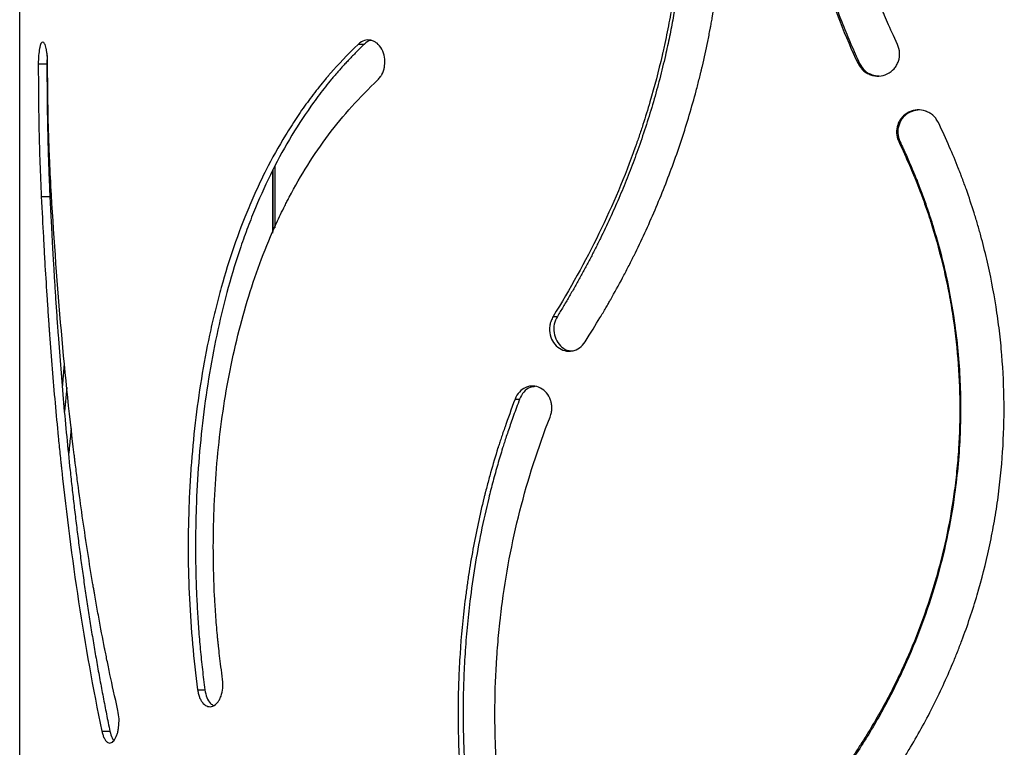
# Model space of a CAD drawing. Units: millimetres. Extents: x -6045 to 415, y 5 to 292.
# Drawn here: x 169 to 197, y 180 to 201 of the extents above; entities that cross this region are included whole.
import ezdxf

# ---------------------------------------------------------------- set-up
doc = ezdxf.new("R2010")
doc.units = ezdxf.units.MM

msp = doc.modelspace()

# ---------------------------------------------------------------- linework, layer by layer
at = {"color": 7, "linetype": 'Continuous', "lineweight": 25}
for p, q in [((168.6243, 157.6973), (168.6243, 248.0098)), ((178.2553, 199.844), (178.4225, 199.844)), ((169.4076, 199.517), (169.3986, 199.2787)), ((169.1531, 199.2787), (169.3986, 199.2787)), ((192.4577, 199.2905), (192.5027, 199.2905)), ((193.614, 197.0758), (193.649, 197.0758)), ((175.8117, 196.2512), (175.8117, 194.4757)), ((175.8316, 194.5183), (175.8316, 196.2897)), ((175.881, 196.3837), (175.881, 194.6243)), ((169.2375, 195.5179), (169.4822, 195.5179)), ((183.789, 192.1078), (183.9085, 192.1078)), ((169.8374, 190.0791), (169.8973, 190.7723)), ((169.9666, 190.089), (169.8972, 189.4016)), ((182.7069, 189.7593), (182.8358, 189.7593)), ((173.6814, 181.5027), (173.8879, 181.5027)), ((170.9605, 180.3221), (171.1904, 180.3221))]:
    msp.add_line(p, q, dxfattribs=at)
at = {"color": 8, "linetype": 'Continuous', "lineweight": 25}
msp.add_line((175.8816, 196.3848), (175.8816, 194.6256), dxfattribs=at)
at = {"color": 7, "linetype": 'Continuous', "lineweight": 25}
for points, knots in [([(194.3266, 218.6578), (194.1648, 218.4348), (194.0231, 218.2358), (193.8406, 217.9735), (193.7847, 217.8921), (193.7085, 217.779), (193.6722, 217.7247), (193.6332, 217.6654), (193.6145, 217.6367), (193.6053, 217.6226), (193.6008, 217.6156), (193.5985, 217.6121), (193.5976, 217.6106), (193.5969, 217.6096), (193.5967, 217.6093), (193.4842, 217.4349), (193.3184, 217.1674), (193.1291, 216.8434), (193.0355, 216.6784), (192.989, 216.5951), (192.9658, 216.5533), (192.9558, 216.5353), (192.9492, 216.5233), (192.9458, 216.5172), (192.7374, 216.1387), (192.5454, 215.7595), (192.2774, 215.1808), (192.1913, 214.9862), (192.0671, 214.692), (192.0266, 214.5935), (191.9471, 214.3957), (191.9083, 214.2966), (191.5646, 213.3969), (191.316, 212.5836), (190.9311, 210.9301), (190.7947, 210.0895), (190.633, 208.3824), (190.6091, 207.5312), (190.6587, 206.2577), (190.6895, 205.8338), (190.7571, 205.1987), (190.7832, 204.9872), (190.8276, 204.6701), (190.8512, 204.5116), (190.8811, 204.3268), (190.8944, 204.2476), (190.9034, 204.1948), (190.908, 204.1682), (191.0586, 203.3044), (191.2599, 202.4813), (191.7744, 200.8641), (192.0876, 200.0701), (192.4577, 199.2905)], [0, 0, 0, 0, 0.03125, 0.03125, 0.046875, 0.046875, 0.0546875, 0.0585937, 0.0605469, 0.0615234, 0.0620117, 0.0622559, 0.0623779, 0.0623779, 0.0625, 0.0625, 0.09375, 0.109375, 0.1171875, 0.1210937, 0.1230469, 0.1240234, 0.1240234, 0.125, 0.125, 0.1875, 0.1875, 0.21875, 0.21875, 0.234375, 0.234375, 0.25, 0.25, 0.375, 0.375, 0.5, 0.5, 0.625, 0.625, 0.6875, 0.6875, 0.71875, 0.71875, 0.734375, 0.7421875, 0.7460937, 0.7460937, 0.75, 0.75, 0.875, 0.875, 1, 1, 1, 1]), ([(194.3555, 218.6578), (194.3112, 218.5961), (194.2256, 218.4768), (194.1028, 218.3033), (193.9896, 218.1416), (193.8862, 217.9918), (193.7924, 217.8537), (193.7083, 217.7275), (193.6109, 217.5773), (193.4979, 217.3974), (193.3667, 217.1823), (193.2371, 216.9628), (193.109, 216.739), (192.9222, 216.4022), (192.6848, 215.9491), (192.4091, 215.375), (192.153, 214.7911), (191.838, 214.0001), (191.4948, 212.993), (191.166, 211.7602), (190.9211, 210.5069), (190.7599, 209.2375), (190.6819, 207.9598), (190.6887, 206.6816), (190.7805, 205.4069), (190.9119, 204.4635), (191.0234, 203.8469), (191.0813, 203.5531), (191.1439, 203.2604), (191.2109, 202.969), (191.2826, 202.6787), (191.3588, 202.3897), (191.4396, 202.1018), (191.525, 201.8152), (191.6151, 201.5298), (191.7097, 201.2456), (191.809, 200.9626), (191.9129, 200.6808), (192.0214, 200.4002), (192.1346, 200.1208), (192.2525, 199.8427), (192.3747, 199.5656), (192.46, 199.3823), (192.5027, 199.2905)], [0, 0, 0, 0, 0.011167, 0.0215872, 0.031261, 0.0401886, 0.0483706, 0.0558074, 0.0624998, 0.0747082, 0.0870611, 0.0995608, 0.1122097, 0.1250101, 0.1562308, 0.1874478, 0.2186975, 0.2500165, 0.3126472, 0.3749934, 0.4373471, 0.5, 0.5626353, 0.6249831, 0.6873353, 0.7499835, 0.7646562, 0.7793144, 0.7939619, 0.8086023, 0.8232395, 0.8378772, 0.8525192, 0.8671693, 0.8818312, 0.8965087, 0.9112056, 0.9259255, 0.9406722, 0.9554493, 0.9702606, 0.9851096, 1, 1, 1, 1]), ([(193.5773, 199.8331), (193.469, 200.0678), (193.3749, 200.2761), (193.255, 200.5491), (193.2186, 200.6335), (193.1693, 200.7501), (193.146, 200.806), (193.1211, 200.8669), (193.1092, 200.8962), (193.1034, 200.9106), (193.1006, 200.9177), (193.0991, 200.9213), (193.0985, 200.9228), (193.0981, 200.9238), (193.098, 200.9241), (193.0266, 201.1029), (192.9576, 201.2855), (192.8571, 201.5661), (192.8076, 201.7081), (192.7511, 201.8767), (192.7233, 201.9618), (192.7094, 202.0045), (192.7035, 202.0228), (192.6996, 202.0351), (192.6975, 202.0414), (192.5741, 202.4259), (192.4657, 202.8079), (192.3228, 203.3864), (192.2785, 203.5801), (192.2168, 203.872), (192.1971, 203.9695), (192.1593, 204.165), (192.1412, 204.2627), (191.9851, 205.1491), (191.9003, 205.9392), (191.8536, 207.1278), (191.8514, 207.5246), (191.8683, 208.1205), (191.8773, 208.3193), (191.8958, 208.6177), (191.9063, 208.767), (191.9187, 208.9163), (191.9273, 209.0159), (191.9319, 209.0654), (192.0133, 209.917), (192.1408, 210.7013), (192.4985, 212.2356), (192.7286, 212.9855), (193.2927, 214.4512), (193.6266, 215.1668), (194.3994, 216.5638), (194.8383, 217.2451), (195.33, 217.9092)], [0, 0, 0, 0, 0.03125, 0.03125, 0.046875, 0.046875, 0.0546875, 0.0585938, 0.0605469, 0.0615234, 0.0620117, 0.0622559, 0.0623779, 0.0623779, 0.0625, 0.0625, 0.09375, 0.09375, 0.109375, 0.1171875, 0.1210938, 0.1230469, 0.1240234, 0.1240234, 0.125, 0.125, 0.1875, 0.1875, 0.21875, 0.21875, 0.234375, 0.234375, 0.25, 0.25, 0.375, 0.375, 0.4375, 0.4375, 0.46875, 0.46875, 0.484375, 0.4921875, 0.4921875, 0.5, 0.5, 0.625, 0.625, 0.75, 0.75, 0.875, 0.875, 1, 1, 1, 1]), ([(187.3464, 202.2039), (187.31, 201.9116), (187.2759, 201.6528), (187.2283, 201.315), (187.2055, 201.1587), (187.1803, 200.9984), (187.1681, 200.9238), (187.1621, 200.8878), (187.1591, 200.8702), (187.1577, 200.8615), (187.1569, 200.8571), (187.1566, 200.8553), (187.1564, 200.854), (187.1563, 200.8537), (187.1191, 200.6357), (187.0781, 200.4159), (187.0107, 200.082), (186.9756, 199.914), (186.9319, 199.7162), (186.9095, 199.6168), (186.8981, 199.567), (186.8932, 199.5456), (186.8899, 199.5314), (186.8882, 199.524), (186.7844, 199.0752), (186.6695, 198.6371), (186.4786, 197.9859), (186.4118, 197.7697), (186.3071, 197.447), (186.2536, 197.286), (186.1892, 197.0989), (186.1565, 197.0054), (186.14, 196.9587), (186.1329, 196.9387), (186.1282, 196.9254), (186.1258, 196.9186), (185.8275, 196.0809), (185.4829, 195.265), (184.7023, 193.6635), (184.2663, 192.8781), (183.789, 192.1078)], [0, 0, 0, 0, 0.0625, 0.0625, 0.09375, 0.109375, 0.1171875, 0.1210937, 0.1230469, 0.1240234, 0.1245117, 0.1247559, 0.1247559, 0.125, 0.125, 0.1875, 0.1875, 0.21875, 0.234375, 0.2421875, 0.2460937, 0.2480469, 0.2480469, 0.25, 0.25, 0.375, 0.375, 0.4375, 0.4375, 0.46875, 0.484375, 0.4921875, 0.4960937, 0.4980469, 0.4980469, 0.5, 0.5, 0.75, 0.75, 1, 1, 1, 1]), ([(187.4354, 202.2039), (187.4237, 202.1102), (187.4012, 201.9301), (187.3674, 201.6714), (187.3353, 201.435), (187.3047, 201.221), (187.2758, 201.0293), (187.242, 200.8217), (187.2011, 200.5898), (187.1514, 200.3253), (187.0979, 200.0582), (187.0407, 199.7883), (186.9509, 199.3866), (186.8212, 198.8562), (186.6411, 198.2017), (186.4425, 197.553), (186.2649, 197.0266), (186.1179, 196.6189), (186.0084, 196.3274), (185.8949, 196.0372), (185.7775, 195.7482), (185.6562, 195.4605), (185.531, 195.1741), (185.402, 194.889), (185.2692, 194.6051), (185.1326, 194.3224), (184.9923, 194.0411), (184.8483, 193.761), (184.7006, 193.4821), (184.5493, 193.2046), (184.3944, 192.9283), (184.2359, 192.6533), (184.0742, 192.3794), (183.9638, 192.1985), (183.9085, 192.1078)], [0, 0, 0, 0, 0.0259543, 0.0498589, 0.0717145, 0.091522, 0.1092829, 0.1249988, 0.1493718, 0.1740559, 0.1990553, 0.2243739, 0.2500154, 0.3124627, 0.3749059, 0.4374064, 0.5000253, 0.5288044, 0.5576313, 0.5865124, 0.615454, 0.6444624, 0.6735439, 0.7027046, 0.7319508, 0.7612886, 0.790724, 0.820263, 0.8499115, 0.8796754, 0.9095605, 0.9395726, 0.9697172, 1, 1, 1, 1]), ([(184.699, 191.3839), (184.8579, 191.6392), (184.9981, 191.8672), (185.1798, 192.1679), (185.2356, 192.2613), (185.312, 192.3911), (185.3484, 192.4535), (185.3877, 192.5217), (185.4066, 192.5547), (185.4158, 192.5709), (185.4204, 192.5789), (185.4227, 192.5829), (185.4236, 192.5846), (185.4243, 192.5858), (185.4245, 192.5861), (185.5379, 192.7862), (185.6497, 192.9902), (185.8156, 193.303), (185.898, 193.4611), (185.9934, 193.6487), (186.0409, 193.7432), (186.0646, 193.7907), (186.0748, 193.811), (186.0815, 193.8246), (186.085, 193.8316), (186.2986, 194.2621), (186.4976, 194.6927), (186.872, 195.5675), (187.0474, 196.012), (187.3738, 196.9134), (187.5239, 197.3683), (187.729, 198.0567), (187.7941, 198.2873), (187.8866, 198.6346), (187.9316, 198.8087), (187.9819, 199.0124), (188.0065, 199.1144), (188.0169, 199.1582), (188.0238, 199.1874), (188.0273, 199.2022), (188.085, 199.4476), (188.1363, 199.6811), (188.2088, 200.0352), (188.2352, 200.1687), (188.262, 200.3104), (188.2662, 200.3328), (188.269, 200.3478), (188.2701, 200.3533), (188.2757, 200.3839), (188.2894, 200.4582), (188.3755, 200.9444), (188.4551, 201.4956), (188.5243, 202.0569)], [0, 0, 0, 0, 0.0625, 0.0625, 0.09375, 0.09375, 0.109375, 0.1171875, 0.1210938, 0.1230469, 0.1240234, 0.1245117, 0.1247559, 0.1247559, 0.125, 0.125, 0.1875, 0.1875, 0.21875, 0.234375, 0.2421875, 0.2460938, 0.2480469, 0.2480469, 0.25, 0.25, 0.375, 0.375, 0.5, 0.5, 0.625, 0.625, 0.6875, 0.6875, 0.71875, 0.734375, 0.7421875, 0.7460938, 0.7460938, 0.75, 0.75, 0.8125, 0.8125, 0.84375, 0.8476563, 0.8496094, 0.8496094, 0.8515625, 0.8515625, 0.859375, 0.875, 1, 1, 1, 1]), ([(169.4189, 199.2734), (169.418, 199.3258), (169.4166, 199.3719), (169.4139, 199.4317), (169.4124, 199.4593), (169.4104, 199.4873), (169.4094, 199.5003), (169.4088, 199.5066), (169.4085, 199.5096), (169.4084, 199.5109), (169.4083, 199.5118), (169.4083, 199.5121), (169.4047, 199.5504), (169.4003, 199.5862), (169.3925, 199.6371), (169.3883, 199.6618), (169.3836, 199.6854), (169.3804, 199.7009), (169.3788, 199.7083), (169.3633, 199.7773), (169.3482, 199.8234), (169.3157, 199.8851), (169.2983, 199.9007), (169.2615, 199.9014), (169.2449, 199.8865), (169.2222, 199.8412), (169.2115, 199.8128), (169.2016, 199.7757), (169.1952, 199.7492), (169.192, 199.7347), (169.1651, 199.5998), (169.1535, 199.4528), (169.1531, 199.2787)], [0, 0, 0, 0, 0.0625, 0.0625, 0.09375, 0.109375, 0.1171875, 0.1210938, 0.1230469, 0.1240234, 0.1240234, 0.125, 0.125, 0.1875, 0.1875, 0.21875, 0.234375, 0.234375, 0.25, 0.25, 0.375, 0.375, 0.5, 0.5, 0.625, 0.625, 0.6875, 0.71875, 0.71875, 0.75, 0.75, 1, 1, 1, 1]), ([(178.8023, 198.8237), (178.8332, 198.8575), (178.8594, 198.8891), (178.8916, 198.9332), (178.906, 198.9545), (178.9197, 198.9778), (178.9258, 198.9891), (178.9286, 198.9947), (178.93, 198.9975), (178.9306, 198.9987), (178.931, 198.9994), (178.9311, 198.9997), (178.9481, 199.0347), (178.962, 199.071), (178.9788, 199.128), (178.9861, 199.1572), (178.9918, 199.1874), (178.9953, 199.2078), (178.9968, 199.2178), (179.0096, 199.3132), (179.0084, 199.3945), (178.9813, 199.5499), (178.9552, 199.6242), (178.8786, 199.7651), (178.8336, 199.8217), (178.7561, 199.8855), (178.7287, 199.9032), (178.6851, 199.9247), (178.6701, 199.9309), (178.6394, 199.9417), (178.6234, 199.9463), (178.4798, 199.9787), (178.3625, 199.9434), (178.2553, 199.844)], [0, 0, 0, 0, 0.0625, 0.0625, 0.09375, 0.109375, 0.1171875, 0.1210938, 0.1230469, 0.1240234, 0.1240234, 0.125, 0.125, 0.1875, 0.1875, 0.21875, 0.234375, 0.234375, 0.25, 0.25, 0.375, 0.375, 0.5, 0.5, 0.625, 0.625, 0.6875, 0.6875, 0.71875, 0.71875, 0.75, 0.75, 1, 1, 1, 1]), ([(178.6159, 199.9457), (178.607, 199.9458), (178.5363, 199.9462), (178.4756, 199.8917), (178.4225, 199.844)], [0, 0, 0, 0, 0.1255118, 1, 1, 1, 1]), ([(178.2553, 199.844), (177.9289, 199.5254), (177.6698, 199.2536), (177.4471, 199.0004), (177.4204, 198.9696), (177.3948, 198.9397), (177.3906, 198.9347), (177.3886, 198.9325), (177.3849, 198.9281), (177.3755, 198.9171), (177.3513, 198.8885), (177.2695, 198.7912), (177.1964, 198.7018), (177.0232, 198.4851), (176.9108, 198.338), (176.7468, 198.1132), (176.6928, 198.0377), (176.5864, 197.8852), (176.5336, 197.8078), (176.3777, 197.5741), (176.2768, 197.4156), (175.9827, 196.9324), (175.7981, 196.5997), (175.5374, 196.0848), (175.4532, 195.9105), (175.2901, 195.5567), (175.2111, 195.3771), (174.9831, 194.8335), (174.8425, 194.4636), (174.5825, 193.7085), (174.4631, 193.3234), (174.299, 192.7343), (174.2468, 192.5361), (174.1472, 192.1358), (174.0999, 191.934), (173.8743, 190.9129), (173.7347, 190.0823), (173.5808, 188.816), (173.5388, 188.3905), (173.4892, 187.7471), (173.4749, 187.5318), (173.4568, 187.2075), (173.4486, 187.0451), (173.4405, 186.855), (173.4368, 186.7598), (173.4352, 186.719), (173.4343, 186.6918), (173.4338, 186.678), (173.4031, 185.8055), (173.4084, 184.9458), (173.4903, 183.2252), (173.5669, 182.3643), (173.6814, 181.5027)], [0, 0, 0, 0, 0.0625, 0.0625, 0.0703125, 0.0712891, 0.0712891, 0.0717773, 0.0717773, 0.0722656, 0.0742187, 0.078125, 0.09375, 0.09375, 0.125, 0.125, 0.140625, 0.140625, 0.15625, 0.15625, 0.1875, 0.1875, 0.25, 0.25, 0.28125, 0.28125, 0.3125, 0.3125, 0.375, 0.375, 0.4375, 0.4375, 0.46875, 0.46875, 0.5, 0.5, 0.625, 0.625, 0.6875, 0.6875, 0.71875, 0.71875, 0.734375, 0.7421875, 0.7460937, 0.7480469, 0.7480469, 0.75, 0.75, 0.875, 0.875, 1, 1, 1, 1]), ([(178.4225, 199.844), (178.383, 199.805), (178.3058, 199.7287), (178.1938, 199.6157), (178.0878, 199.5073), (177.9879, 199.4032), (177.894, 199.3034), (177.8059, 199.2081), (177.7237, 199.1171), (177.6459, 199.0292), (177.5683, 198.9389), (177.4575, 198.8065), (177.257, 198.5591), (176.8668, 198.0439), (176.3523, 197.2651), (175.8023, 196.2649), (175.3993, 195.382), (175.1089, 194.6491), (174.8405, 193.9013), (174.5439, 192.9358), (174.2483, 191.7351), (174.0105, 190.501), (173.8298, 189.2414), (173.7046, 187.9614), (173.6517, 187.003), (173.6328, 186.3783), (173.6268, 186.0918), (173.6233, 185.8053), (173.6225, 185.5188), (173.6243, 185.2322), (173.6286, 184.9455), (173.6356, 184.6588), (173.6452, 184.3721), (173.6574, 184.0853), (173.6723, 183.7985), (173.6898, 183.5116), (173.7099, 183.2247), (173.7327, 182.9377), (173.7582, 182.6507), (173.7864, 182.3636), (173.8174, 182.0766), (173.8509, 181.7893), (173.8756, 181.5984), (173.8879, 181.5027)], [0, 0, 0, 0, 0.009515, 0.0186111, 0.0272886, 0.0355478, 0.0433889, 0.0508125, 0.057819, 0.064409, 0.0709036, 0.0781545, 0.0938179, 0.1250576, 0.1875429, 0.249937, 0.3125861, 0.3438437, 0.3750372, 0.4373869, 0.4999959, 0.5626558, 0.624976, 0.6873031, 0.7499839, 0.7637753, 0.7775584, 0.7913368, 0.8051144, 0.8188948, 0.832682, 0.8464796, 0.8602913, 0.8741209, 0.8879722, 0.9018488, 0.9157543, 0.9296926, 0.9436672, 0.9576816, 0.9717395, 0.9858445, 1, 1, 1, 1]), ([(192.4577, 199.2905), (192.4841, 199.2452), (192.522, 199.1869), (192.5632, 199.1356), (192.5831, 199.1141), (192.5929, 199.1044), (192.5977, 199.0999), (192.6001, 199.0976), (192.6011, 199.0967), (192.6018, 199.0961), (192.602, 199.0959), (192.6327, 199.0683), (192.6652, 199.0444), (192.7175, 199.0135), (192.7446, 198.9993), (192.7729, 198.9869), (192.7921, 198.9791), (192.8016, 198.9754), (192.8924, 198.9433), (192.9724, 198.9312), (193.1308, 198.9403), (193.2095, 198.9614), (193.3642, 199.0364), (193.4294, 199.0849), (193.5088, 199.1741), (193.5322, 199.2066), (193.5626, 199.2594), (193.572, 199.2778), (193.5893, 199.3158), (193.5973, 199.3357), (193.6602, 199.5165), (193.6512, 199.6756), (193.5773, 199.8331)], [0, 0, 0, 0, 0.0625, 0.09375, 0.109375, 0.1171875, 0.1210937, 0.1230469, 0.1240234, 0.1240234, 0.125, 0.125, 0.1875, 0.1875, 0.21875, 0.234375, 0.234375, 0.25, 0.25, 0.375, 0.375, 0.5, 0.5, 0.625, 0.625, 0.6875, 0.6875, 0.71875, 0.71875, 0.75, 0.75, 1, 1, 1, 1]), ([(169.1531, 199.2787), (169.1539, 198.9101), (169.156, 198.5681), (169.1609, 198.0949), (169.1639, 197.8682), (169.1681, 197.6213), (169.1704, 197.5021), (169.1717, 197.4436), (169.1723, 197.4147), (169.1726, 197.4003), (169.1728, 197.3931), (169.1728, 197.39), (169.1729, 197.388), (169.1729, 197.3871), (169.1865, 196.7722), (169.2076, 196.1495), (169.2375, 195.5179)], [0, 0, 0, 0, 0.25, 0.25, 0.375, 0.4375, 0.46875, 0.484375, 0.4921875, 0.4960938, 0.4980469, 0.4990234, 0.4990234, 0.5, 0.5, 1, 1, 1, 1]), ([(169.3986, 199.2787), (169.3987, 199.2126), (169.3991, 199.082), (169.3999, 198.8889), (169.4009, 198.701), (169.4022, 198.5184), (169.4038, 198.341), (169.4055, 198.169), (169.4075, 198.0021), (169.4098, 197.8406), (169.4123, 197.6843), (169.4151, 197.5333), (169.419, 197.3464), (169.4243, 197.1217), (169.4315, 196.857), (169.4396, 196.5912), (169.4487, 196.3243), (169.4588, 196.0563), (169.4699, 195.7872), (169.4781, 195.6078), (169.4822, 195.5179)], [0, 0, 0, 0, 0.0523191, 0.1032555, 0.1528119, 0.2009909, 0.2477959, 0.2932299, 0.3372968, 0.3800006, 0.4213456, 0.4613367, 0.4999794, 0.5699865, 0.6404373, 0.7113509, 0.7827458, 0.8546404, 0.9270526, 1, 1, 1, 1]), ([(169.5133, 195.8019), (169.4954, 196.1374), (169.4806, 196.4488), (169.4626, 196.8799), (169.4574, 197.0176), (169.4506, 197.2151), (169.4474, 197.3116), (169.4442, 197.4202), (169.4427, 197.4735), (169.4419, 197.5), (169.4416, 197.5131), (169.4414, 197.5197), (169.4413, 197.5225), (169.4413, 197.5243), (169.4413, 197.5251), (169.4258, 198.1084), (169.4185, 198.6908), (169.4189, 199.2734)], [0, 0, 0, 0, 0.25, 0.25, 0.375, 0.375, 0.4375, 0.46875, 0.484375, 0.4921875, 0.4960938, 0.4980469, 0.4990234, 0.4990234, 0.5, 0.5, 1, 1, 1, 1]), ([(192.5027, 199.2905), (192.5456, 199.2212), (192.6316, 199.0824), (192.8393, 198.9579), (192.9893, 198.9462), (193.0586, 198.9407)], [0, 0, 0, 0, 0.3490749, 0.6989217, 1, 1, 1, 1]), ([(174.393, 181.7925), (174.3592, 182.0458), (174.3305, 182.271), (174.2951, 182.5669), (174.2846, 182.6585), (174.2707, 182.7854), (174.2642, 182.8462), (174.2574, 182.9126), (174.2542, 182.9447), (174.2527, 182.9604), (174.2519, 182.9682), (174.2516, 182.9721), (174.2514, 182.9737), (174.2513, 182.9748), (174.2513, 182.9752), (174.2326, 183.1693), (174.2161, 183.3657), (174.1943, 183.6652), (174.1842, 183.8162), (174.1737, 183.9943), (174.1688, 184.0839), (174.1664, 184.1289), (174.1654, 184.1482), (174.1647, 184.161), (174.1644, 184.1676), (174.1437, 184.5746), (174.1322, 184.976), (174.1282, 185.5789), (174.1291, 185.7801), (174.1337, 186.082), (174.1359, 186.1827), (174.1412, 186.3841), (174.1444, 186.4845), (174.1784, 187.3947), (174.2432, 188.1912), (174.4455, 189.759), (174.5829, 190.5304), (174.9368, 192.0479), (175.1495, 192.7775), (175.5286, 193.8281), (175.6649, 194.1709), (175.8854, 194.6743), (175.9616, 194.8403), (176.0799, 195.0865), (176.1401, 195.2089), (176.2121, 195.3506), (176.2486, 195.4211), (176.2644, 195.4512), (176.2749, 195.4713), (176.2803, 195.4816), (176.6147, 196.117), (176.9856, 196.7076), (177.821, 197.8184), (178.2855, 198.3386), (178.8023, 198.8237)], [0, 0, 0, 0, 0.03125, 0.03125, 0.046875, 0.046875, 0.0546875, 0.0585938, 0.0605469, 0.0615234, 0.0620117, 0.0622559, 0.0623779, 0.0623779, 0.0625, 0.0625, 0.09375, 0.09375, 0.109375, 0.1171875, 0.1210938, 0.1230469, 0.1240234, 0.1240234, 0.125, 0.125, 0.1875, 0.1875, 0.21875, 0.21875, 0.234375, 0.234375, 0.25, 0.25, 0.375, 0.375, 0.5, 0.5, 0.625, 0.625, 0.6875, 0.6875, 0.71875, 0.71875, 0.734375, 0.7421875, 0.7460938, 0.7480469, 0.7480469, 0.75, 0.75, 0.875, 0.875, 1, 1, 1, 1]), ([(194.74, 197.6183), (194.7133, 197.6636), (194.675, 197.722), (194.6333, 197.7733), (194.6133, 197.7947), (194.6034, 197.8044), (194.5985, 197.809), (194.5961, 197.8112), (194.595, 197.8121), (194.5943, 197.8128), (194.5941, 197.813), (194.5632, 197.8406), (194.5303, 197.8645), (194.4776, 197.8954), (194.4503, 197.9096), (194.4217, 197.9219), (194.4024, 197.9298), (194.3928, 197.9334), (194.3012, 197.9656), (194.2208, 197.9776), (194.0615, 197.9686), (193.9825, 197.9474), (193.8273, 197.8725), (193.762, 197.824), (193.6825, 197.7348), (193.6591, 197.7023), (193.6286, 197.6494), (193.6192, 197.6311), (193.602, 197.5931), (193.594, 197.5731), (193.531, 197.3923), (193.54, 197.2332), (193.614, 197.0758)], [0, 0, 0, 0, 0.0625, 0.09375, 0.109375, 0.1171875, 0.1210937, 0.1230469, 0.1240234, 0.1240234, 0.125, 0.125, 0.1875, 0.1875, 0.21875, 0.234375, 0.234375, 0.25, 0.25, 0.375, 0.375, 0.5, 0.5, 0.625, 0.625, 0.6875, 0.6875, 0.71875, 0.71875, 0.75, 0.75, 1, 1, 1, 1]), ([(194.1608, 197.9702), (194.0843, 197.9557), (193.9277, 197.926), (193.7298, 197.7749), (193.6096, 197.5592), (193.5665, 197.3095), (193.6214, 197.154), (193.649, 197.0758)], [0, 0, 0, 0, 0.1927443, 0.394528, 0.5965027, 0.7970094, 1, 1, 1, 1]), ([(191.8822, 177.0311), (192.2486, 177.4619), (192.5464, 177.827), (192.8027, 178.1637), (192.8335, 178.2046), (192.8629, 178.2443), (192.8678, 178.2508), (192.87, 178.2538), (192.8743, 178.2596), (192.885, 178.2741), (192.9129, 178.3118), (193.0065, 178.4396), (193.0903, 178.5565), (193.2885, 178.8383), (193.417, 179.028), (193.6043, 179.3152), (193.6658, 179.4114), (193.7567, 179.5564), (193.787, 179.6052), (193.8471, 179.7031), (193.9963, 179.9483), (194.1398, 180.1966), (194.4732, 180.7984), (194.6808, 181.2074), (194.97, 181.8328), (195.0627, 182.0432), (195.1961, 182.3618), (195.2398, 182.4686), (195.325, 182.6828), (195.3666, 182.7901), (195.5694, 183.3282), (195.7153, 183.7631), (195.9746, 184.6417), (196.0879, 185.0855), (196.2332, 185.7578), (196.2776, 185.983), (196.3581, 186.4356), (196.3943, 186.6632), (196.5545, 187.8047), (196.6146, 188.7193), (196.6029, 190.0936), (196.582, 190.552), (196.5346, 191.1256), (196.5241, 191.2405), (196.5009, 191.4692), (196.4883, 191.5834), (196.4474, 191.9254), (196.4159, 192.1526), (196.309, 192.832), (196.221, 193.282), (196.064, 193.9525), (196.0075, 194.1752), (195.9317, 194.4527), (195.9161, 194.5085), (195.8852, 194.6176), (195.8381, 194.7813), (195.7885, 194.9449), (195.686, 195.272), (195.6133, 195.49), (195.4977, 195.8168), (195.4532, 195.9394), (195.4047, 196.0687), (195.397, 196.0891), (195.3919, 196.1027), (195.3899, 196.1079), (195.3792, 196.1361), (195.3531, 196.2045), (195.3256, 196.2747), (195.1555, 196.7029), (194.9666, 197.135), (194.74, 197.6183)], [0, 0, 0, 0, 0.0625, 0.0625, 0.0703125, 0.0712891, 0.0712891, 0.0717773, 0.0717773, 0.0722656, 0.0742188, 0.078125, 0.09375, 0.09375, 0.125, 0.125, 0.140625, 0.140625, 0.1484375, 0.1484375, 0.15625, 0.1875, 0.1875, 0.25, 0.25, 0.28125, 0.28125, 0.296875, 0.296875, 0.3125, 0.3125, 0.375, 0.375, 0.4375, 0.4375, 0.46875, 0.46875, 0.5, 0.5, 0.625, 0.625, 0.6875, 0.6875, 0.703125, 0.703125, 0.71875, 0.71875, 0.75, 0.75, 0.8125, 0.8125, 0.84375, 0.84375, 0.8515625, 0.8515625, 0.859375, 0.875, 0.875, 0.90625, 0.90625, 0.921875, 0.9238281, 0.9248047, 0.9248047, 0.9257813, 0.9257813, 0.9296875, 0.9375, 0.9375, 1, 1, 1, 1]), ([(193.614, 197.0758), (193.7291, 196.8264), (193.8296, 196.6036), (193.9583, 196.3093), (193.9976, 196.2179), (194.0509, 196.0907), (194.0762, 196.0296), (194.1032, 195.9627), (194.1162, 195.9303), (194.1225, 195.9144), (194.1256, 195.9066), (194.1272, 195.9026), (194.1278, 195.9009), (194.1283, 195.8998), (194.1284, 195.8995), (194.2055, 195.7038), (194.2795, 195.5053), (194.3862, 195.2023), (194.4384, 195.0494), (194.4975, 194.8688), (194.5266, 194.7778), (194.539, 194.7387), (194.5472, 194.7127), (194.5514, 194.6993), (194.6831, 194.2779), (194.7956, 193.8651), (194.9415, 193.2399), (194.9864, 193.0304), (195.0479, 192.7147), (195.0674, 192.6093), (195.1046, 192.3978), (195.1222, 192.2921), (195.2728, 191.3331), (195.3434, 190.4801), (195.3541, 189.1997), (195.3419, 188.7728), (195.2997, 188.1322), (195.2817, 187.9186), (195.2487, 187.5982), (195.2368, 187.4914), (195.2108, 187.2778), (195.1968, 187.1706), (195.0627, 186.2117), (194.8823, 185.3753), (194.5203, 184.1444), (194.3845, 183.7381), (194.1958, 183.2352), (194.157, 183.1347), (194.078, 182.9351), (194.0376, 182.8357), (193.9137, 182.5389), (193.8277, 182.3427), (193.5593, 181.7596), (193.3665, 181.3779), (193.0568, 180.8159), (192.9501, 180.6304), (192.8126, 180.4006), (192.7847, 180.3546), (192.7295, 180.2641), (192.6459, 180.1288), (192.5604, 179.9942), (192.3867, 179.7261), (192.2673, 179.5489), (192.083, 179.2851), (192.0129, 179.1866), (191.9377, 179.0831), (191.9259, 179.0668), (191.9179, 179.0559), (191.9153, 179.0523), (191.9, 179.0314), (191.8627, 178.9808), (191.8233, 178.9281), (191.5782, 178.6044), (191.3, 178.2607), (190.9628, 177.8611)], [0, 0, 0, 0, 0.03125, 0.03125, 0.046875, 0.046875, 0.0546875, 0.0585938, 0.0605469, 0.0615234, 0.0620117, 0.0622559, 0.0623779, 0.0623779, 0.0625, 0.0625, 0.09375, 0.09375, 0.109375, 0.1171875, 0.1210938, 0.1230469, 0.1230469, 0.125, 0.125, 0.1875, 0.1875, 0.21875, 0.21875, 0.234375, 0.234375, 0.25, 0.25, 0.375, 0.375, 0.4375, 0.4375, 0.46875, 0.46875, 0.484375, 0.484375, 0.5, 0.5, 0.625, 0.625, 0.6875, 0.6875, 0.703125, 0.703125, 0.71875, 0.71875, 0.75, 0.75, 0.8125, 0.8125, 0.84375, 0.84375, 0.8515625, 0.8515625, 0.859375, 0.875, 0.875, 0.90625, 0.90625, 0.921875, 0.9238281, 0.9248047, 0.9248047, 0.9257813, 0.9257813, 0.9296875, 0.9375, 0.9375, 1, 1, 1, 1]), ([(193.649, 197.0758), (193.6805, 197.0067), (193.7415, 196.8731), (193.8286, 196.6789), (193.9087, 196.4977), (193.9817, 196.3296), (194.0475, 196.1745), (194.1063, 196.0324), (194.1683, 195.8768), (194.2351, 195.7023), (194.3085, 195.5038), (194.3799, 195.303), (194.4495, 195.0997), (194.5171, 194.8941), (194.6467, 194.4842), (194.8222, 193.8654), (195.0153, 193.0307), (195.2184, 191.9055), (195.3705, 190.4842), (195.3847, 188.7689), (195.2435, 187.203), (194.9963, 185.7955), (194.6819, 184.5494), (194.2774, 183.3298), (193.7867, 182.143), (193.2127, 180.9963), (192.6682, 180.0792), (192.2557, 179.4619), (192.0195, 179.1263), (191.8266, 178.863), (191.6006, 178.5707), (191.3249, 178.227), (191.1259, 177.9877), (191.0206, 177.8611)], [0, 0, 0, 0, 0.0110954, 0.021468, 0.0311182, 0.0400464, 0.048253, 0.0557389, 0.0625049, 0.0727319, 0.0830338, 0.093412, 0.1038683, 0.1144041, 0.1250209, 0.1666381, 0.2082754, 0.2500331, 0.3334786, 0.4165301, 0.499991, 0.5625604, 0.624932, 0.6874405, 0.750025, 0.8124021, 0.8748257, 0.9060987, 0.9213268, 0.9351006, 0.9540664, 0.9756971, 1, 1, 1, 1]), ([(171.4165, 180.91), (171.3288, 181.2996), (171.2542, 181.6423), (171.1601, 182.086), (171.1317, 182.2222), (171.0933, 182.4089), (171.0752, 182.4978), (171.0559, 182.5939), (171.0466, 182.64), (171.0421, 182.6626), (171.0399, 182.6737), (171.0388, 182.6793), (171.0383, 182.6821), (171.038, 182.6832), (171.0379, 182.684), (171.0378, 182.6843), (170.9815, 182.9681), (170.8981, 183.4061), (170.8023, 183.9398), (170.7548, 184.2124), (170.7311, 184.3501), (170.7193, 184.4193), (170.7134, 184.4539), (170.7109, 184.4688), (170.7092, 184.4788), (170.7084, 184.4839), (170.6047, 185.0963), (170.5094, 185.7072), (170.3766, 186.6285), (170.334, 186.9364), (170.2726, 187.3995), (170.2424, 187.6314), (170.2083, 187.9025), (170.1939, 188.0188), (170.1843, 188.0963), (170.1795, 188.1353), (170.0241, 189.4096), (169.8968, 190.6631), (169.6793, 193.2057), (169.5891, 194.4949), (169.5133, 195.8019)], [0, 0, 0, 0, 0.0625, 0.0625, 0.09375, 0.09375, 0.109375, 0.1171875, 0.1210938, 0.1230469, 0.1240234, 0.1245117, 0.1247559, 0.1248779, 0.1248779, 0.125, 0.125, 0.1875, 0.21875, 0.234375, 0.2421875, 0.2460938, 0.2480469, 0.2490234, 0.2490234, 0.25, 0.25, 0.375, 0.375, 0.4375, 0.4375, 0.46875, 0.484375, 0.4921875, 0.4921875, 0.5, 0.5, 0.75, 0.75, 1, 1, 1, 1]), ([(169.2375, 195.5179), (169.2591, 195.0827), (169.279, 194.7006), (169.3056, 194.2072), (169.314, 194.056), (169.3256, 193.8491), (169.3312, 193.7506), (169.3374, 193.6445), (169.3404, 193.5936), (169.3419, 193.5687), (169.3426, 193.5564), (169.343, 193.5502), (169.3431, 193.5472), (169.3432, 193.5459), (169.3433, 193.545), (169.3433, 193.5447), (169.3618, 193.2327), (169.3818, 192.9139), (169.4142, 192.4248), (169.431, 192.1775), (169.4517, 191.8842), (169.4623, 191.7364), (169.4677, 191.6622), (169.4704, 191.625), (169.4716, 191.609), (169.4724, 191.5984), (169.4728, 191.5928), (169.5208, 190.937), (169.573, 190.2905), (169.6588, 189.3271), (169.6886, 189.007), (169.7355, 188.5285), (169.7594, 188.2897), (169.7882, 188.0117), (169.8029, 187.8729), (169.8092, 187.8135), (169.8134, 187.7739), (169.8156, 187.7538), (169.9522, 186.4812), (170.1103, 185.237), (170.4866, 182.7663), (170.7049, 181.5398), (170.9605, 180.3221)], [0, 0, 0, 0, 0.0625, 0.0625, 0.09375, 0.09375, 0.109375, 0.1171875, 0.1210937, 0.1230469, 0.1240234, 0.1245117, 0.1247559, 0.1248779, 0.1248779, 0.125, 0.125, 0.1875, 0.1875, 0.21875, 0.234375, 0.2421875, 0.2460937, 0.2480469, 0.2490234, 0.2490234, 0.25, 0.25, 0.375, 0.375, 0.4375, 0.4375, 0.46875, 0.484375, 0.4921875, 0.4960937, 0.4960937, 0.5, 0.5, 0.75, 0.75, 1, 1, 1, 1]), ([(169.4822, 195.5179), (169.4904, 195.3523), (169.5061, 195.038), (169.5292, 194.5922), (169.5502, 194.1975), (169.5692, 193.8536), (169.5905, 193.4837), (169.6158, 193.0673), (169.6467, 192.5836), (169.68, 192.0891), (169.7267, 191.4306), (169.7889, 190.6144), (169.8702, 189.6477), (169.959, 188.6874), (170.0407, 187.8835), (170.1116, 187.233), (170.1688, 186.7332), (170.2287, 186.2343), (170.2913, 185.7364), (170.3568, 185.2394), (170.4252, 184.7433), (170.4967, 184.2482), (170.5713, 183.7541), (170.6491, 183.2609), (170.7303, 182.7686), (170.815, 182.2773), (170.9031, 181.7869), (170.995, 181.2974), (171.0903, 180.8088), (171.157, 180.4845), (171.1904, 180.3221)], [0, 0, 0, 0, 0.0314055, 0.0596077, 0.0846069, 0.1064036, 0.1249983, 0.1550877, 0.1859499, 0.2175874, 0.2500022, 0.3126172, 0.3751446, 0.4376008, 0.5000024, 0.5329168, 0.5658803, 0.5988954, 0.6319645, 0.6650903, 0.6982751, 0.7315215, 0.7648319, 0.7982088, 0.8316545, 0.8651715, 0.8987622, 0.9324289, 0.9661741, 1, 1, 1, 1]), ([(183.789, 192.1078), (183.7653, 192.0626), (183.746, 192.0215), (183.7239, 191.966), (183.7145, 191.9398), (183.7065, 191.9119), (183.7032, 191.8986), (183.7017, 191.8921), (183.701, 191.8889), (183.7007, 191.8876), (183.7006, 191.8867), (183.7005, 191.8864), (183.6923, 191.846), (183.6879, 191.8058), (183.6864, 191.7448), (183.6871, 191.7141), (183.6897, 191.6832), (183.6918, 191.6625), (183.6931, 191.6523), (183.7072, 191.5568), (183.7322, 191.4806), (183.807, 191.3455), (183.857, 191.2866), (183.9818, 191.1865), (184.0477, 191.1526), (184.1516, 191.1258), (184.2048, 191.1185), (184.26, 191.1203), (184.2972, 191.1234), (184.3163, 191.1261), (184.4854, 191.158), (184.607, 191.2428), (184.699, 191.3839)], [0, 0, 0, 0, 0.0625, 0.0625, 0.09375, 0.109375, 0.1171875, 0.1210938, 0.1230469, 0.1240234, 0.1240234, 0.125, 0.125, 0.1875, 0.1875, 0.21875, 0.234375, 0.234375, 0.25, 0.25, 0.375, 0.375, 0.5, 0.5, 0.625, 0.625, 0.6875, 0.71875, 0.71875, 0.75, 0.75, 1, 1, 1, 1]), ([(183.9085, 192.1078), (183.8734, 192.0358), (183.8031, 191.8916), (183.8028, 191.6391), (183.8757, 191.4027), (184.0304, 191.2275), (184.2007, 191.1242), (184.3148, 191.1298), (184.356, 191.1318)], [0, 0, 0, 0, 0.1793617, 0.3591207, 0.53864, 0.7185788, 0.898309, 1, 1, 1, 1]), ([(183.7028, 189.2474), (183.7182, 189.297), (183.73, 189.3415), (183.7422, 189.4008), (183.7469, 189.4286), (183.75, 189.4578), (183.751, 189.4715), (183.7513, 189.4782), (183.7514, 189.4815), (183.7514, 189.4829), (183.7515, 189.4838), (183.7515, 189.4841), (183.7525, 189.5255), (183.75, 189.5659), (183.7409, 189.6261), (183.7351, 189.656), (183.7272, 189.6858), (183.7215, 189.7056), (183.7185, 189.7153), (183.6883, 189.8059), (183.6507, 189.8752), (183.5544, 189.9912), (183.4954, 190.038), (183.3572, 190.1088), (183.2531, 190.1372), (183.131, 190.1268), (183.0785, 190.1131), (183.0434, 190.1018), (183.0257, 190.0951), (182.8699, 190.0269), (182.7697, 189.9175), (182.7069, 189.7593)], [0, 0, 0, 0, 0.0625, 0.0625, 0.09375, 0.109375, 0.1171875, 0.1210938, 0.1230469, 0.1240234, 0.1240234, 0.125, 0.125, 0.1875, 0.1875, 0.21875, 0.234375, 0.234375, 0.25, 0.25, 0.375, 0.375, 0.5, 0.5, 0.625, 0.6875, 0.71875, 0.71875, 0.75, 0.75, 1, 1, 1, 1]), ([(183.2716, 190.1155), (183.2252, 190.1094), (183.109, 190.0941), (182.9431, 189.9715), (182.8717, 189.8304), (182.8358, 189.7593)], [0, 0, 0, 0, 0.2478365, 0.6215102, 1, 1, 1, 1]), ([(182.7069, 189.7593), (182.5979, 189.4673), (182.503, 189.2055), (182.3813, 188.8583), (182.3442, 188.7501), (182.2937, 188.5992), (182.2697, 188.5266), (182.244, 188.4468), (182.2317, 188.4082), (182.2257, 188.3892), (182.2227, 188.3797), (182.2212, 188.3751), (182.2206, 188.373), (182.2202, 188.3717), (182.22, 188.3713), (182.147, 188.1389), (182.0774, 187.9043), (181.9778, 187.5481), (181.9291, 187.3688), (181.8744, 187.1578), (181.8476, 187.0517), (181.8362, 187.0062), (181.8286, 186.9758), (181.8248, 186.9604), (181.7024, 186.4658), (181.5985, 185.9819), (181.4639, 185.2496), (181.4227, 185.0044), (181.3661, 184.6351), (181.3391, 184.45), (181.3141, 184.2643), (181.2979, 184.1404), (181.29, 184.0781), (181.2212, 183.5214), (181.1744, 183.0246), (181.1254, 182.2769), (181.1126, 182.0272), (181.1022, 181.7458), (181.1006, 181.6989), (181.0991, 181.6519), (181.0981, 181.6206), (181.0976, 181.606), (181.0954, 181.5311), (181.0907, 181.3511), (181.088, 181.1698), (181.0793, 180.0776), (181.1271, 179.0726), (181.2311, 178.0333)], [0, 0, 0, 0, 0.0625, 0.0625, 0.09375, 0.09375, 0.109375, 0.1171875, 0.1210938, 0.1230469, 0.1240234, 0.1245117, 0.1247559, 0.1247559, 0.125, 0.125, 0.1875, 0.1875, 0.21875, 0.234375, 0.2421875, 0.2460938, 0.2460938, 0.25, 0.25, 0.375, 0.375, 0.4375, 0.4375, 0.46875, 0.484375, 0.484375, 0.5, 0.5, 0.625, 0.625, 0.6875, 0.6875, 0.6953125, 0.6992188, 0.6992188, 0.703125, 0.703125, 0.71875, 0.75, 0.75, 1, 1, 1, 1]), ([(182.8358, 189.7593), (182.8059, 189.6784), (182.7482, 189.5216), (182.6658, 189.2935), (182.5901, 189.0803), (182.5211, 188.8819), (182.4588, 188.6983), (182.4031, 188.5296), (182.3444, 188.3446), (182.2813, 188.1377), (182.2123, 187.9032), (182.1454, 187.6666), (182.0805, 187.4281), (182.0178, 187.1876), (181.8975, 186.7073), (181.7352, 185.9821), (181.5573, 185.0047), (181.4289, 184.1003), (181.3396, 183.2731), (181.2807, 182.5281), (181.2428, 181.7863), (181.2293, 181.185), (181.2286, 180.7228), (181.2322, 180.3953), (181.2399, 180.0653), (181.2517, 179.7328), (181.2676, 179.3977), (181.2875, 179.0602), (181.3117, 178.72), (181.3397, 178.3774), (181.3616, 178.1483), (181.3727, 178.0333)], [0, 0, 0, 0, 0.0220203, 0.0426515, 0.061894, 0.0797487, 0.0962165, 0.1112987, 0.1249969, 0.1455926, 0.1662807, 0.1870639, 0.207945, 0.2289264, 0.250011, 0.3332312, 0.4165052, 0.5000082, 0.5624938, 0.6249673, 0.6870425, 0.7482132, 0.7752791, 0.8025585, 0.8300578, 0.857783, 0.8857401, 0.9139347, 0.9423726, 0.9710593, 1, 1, 1, 1]), ([(182.2756, 178.1915), (182.2466, 178.4913), (182.2228, 178.7586), (182.1948, 179.1106), (182.1827, 179.2745), (182.172, 179.4443), (182.1674, 179.5239), (182.1654, 179.5623), (182.1644, 179.5812), (182.1639, 179.5906), (182.1637, 179.5952), (182.1636, 179.5972), (182.1635, 179.5985), (182.1635, 179.599), (182.152, 179.8307), (182.1439, 180.064), (182.1369, 180.4175), (182.1346, 180.5952), (182.1342, 180.8041), (182.1345, 180.9089), (182.1348, 180.954), (182.135, 180.984), (182.1351, 180.9993), (182.1392, 181.4852), (182.1569, 181.9556), (182.2044, 182.6603), (182.2237, 182.895), (182.2578, 183.2468), (182.2762, 183.4226), (182.3, 183.6276), (182.3106, 183.7155), (182.3178, 183.774), (182.3215, 183.8035), (182.4435, 184.7634), (182.616, 185.6801), (183.0734, 187.4851), (183.3584, 188.3733), (183.7028, 189.2474)], [0, 0, 0, 0, 0.0625, 0.0625, 0.09375, 0.109375, 0.1171875, 0.1210938, 0.1230469, 0.1240234, 0.1245117, 0.1247559, 0.1247559, 0.125, 0.125, 0.1875, 0.1875, 0.21875, 0.234375, 0.2421875, 0.2460938, 0.2460938, 0.25, 0.25, 0.375, 0.375, 0.4375, 0.4375, 0.46875, 0.484375, 0.4921875, 0.4921875, 0.5, 0.5, 0.75, 0.75, 1, 1, 1, 1]), ([(170.0882, 188.9204), (170.0808, 188.8464), (170.0562, 188.5997), (170.0312, 188.3572), (170.0137, 188.1875)], [0, 0, 0, 0, 0.29996671, 1, 1, 1, 1]), ([(173.6814, 181.5027), (173.6907, 181.4528), (173.7048, 181.3876), (173.7217, 181.3286), (173.7303, 181.3034), (173.7346, 181.2919), (173.7367, 181.2864), (173.7378, 181.2837), (173.7383, 181.2825), (173.7386, 181.2818), (173.7387, 181.2815), (173.7526, 181.248), (173.768, 181.2177), (173.7937, 181.1762), (173.8072, 181.1565), (173.8217, 181.1384), (173.8316, 181.1266), (173.8366, 181.121), (173.884, 181.07), (173.9281, 181.0411), (174.0198, 181.0159), (174.0677, 181.0197), (174.1666, 181.0597), (174.2107, 181.0931), (174.2684, 181.1633), (174.2862, 181.1901), (174.3108, 181.2352), (174.3187, 181.2511), (174.3337, 181.2845), (174.3409, 181.3023), (174.4011, 181.4655), (174.4164, 181.6229), (174.393, 181.7925)], [0, 0, 0, 0, 0.0625, 0.09375, 0.109375, 0.1171875, 0.1210938, 0.1230469, 0.1240234, 0.1240234, 0.125, 0.125, 0.1875, 0.1875, 0.21875, 0.234375, 0.234375, 0.25, 0.25, 0.375, 0.375, 0.5, 0.5, 0.625, 0.625, 0.6875, 0.6875, 0.71875, 0.71875, 0.75, 0.75, 1, 1, 1, 1]), ([(173.8879, 181.5027), (173.9036, 181.4259), (173.9352, 181.2719), (174.0303, 181.113), (174.1065, 181.072), (174.1376, 181.0552)], [0, 0, 0, 0, 0.3710794, 0.7429809, 1, 1, 1, 1]), ([(170.9605, 180.3221), (170.9718, 180.2779), (170.9879, 180.2212), (171.0053, 180.1716), (171.0137, 180.151), (171.0178, 180.1417), (171.0198, 180.1373), (171.0208, 180.1352), (171.0212, 180.1343), (171.0215, 180.1337), (171.0216, 180.1335), (171.0344, 180.1072), (171.048, 180.0847), (171.0698, 180.0559), (171.081, 180.0428), (171.0928, 180.0317), (171.1008, 180.0246), (171.1048, 180.0214), (171.1425, 179.993), (171.1758, 179.9842), (171.2418, 179.9997), (171.2745, 180.0241), (171.3389, 180.1053), (171.3659, 180.1564), (171.3985, 180.2488), (171.408, 180.2822), (171.4202, 180.3363), (171.424, 180.3549), (171.4308, 180.3936), (171.4338, 180.4139), (171.4579, 180.5971), (171.4512, 180.7557), (171.4165, 180.91)], [0, 0, 0, 0, 0.0625, 0.09375, 0.109375, 0.1171875, 0.1210938, 0.1230469, 0.1240234, 0.1240234, 0.125, 0.125, 0.1875, 0.1875, 0.21875, 0.234375, 0.234375, 0.25, 0.25, 0.375, 0.375, 0.5, 0.5, 0.625, 0.625, 0.6875, 0.6875, 0.71875, 0.71875, 0.75, 0.75, 1, 1, 1, 1]), ([(171.1904, 180.3221), (171.2081, 180.2514), (171.2365, 180.1374), (171.2855, 180.0833), (171.3041, 180.0628)], [0, 0, 0, 0, 0.6196902, 1, 1, 1, 1])]:
    msp.add_open_spline(points, degree=3, knots=knots, dxfattribs=at)

doc.saveas('drawing.dxf')
